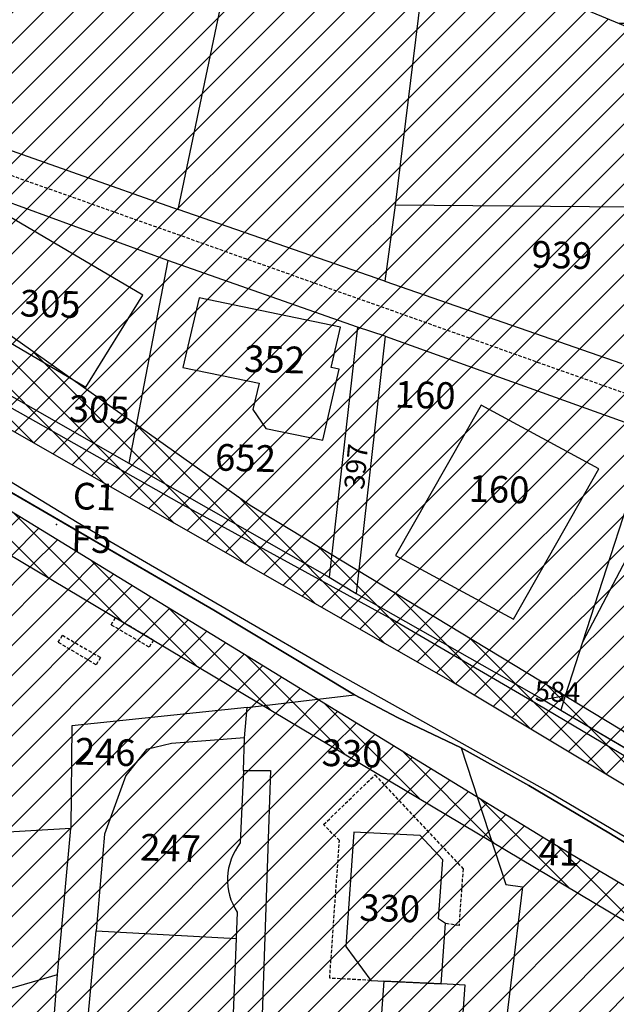
# Model space of a CAD drawing. Units: millimetres. Extents: x 345434 to 355956, y 4624461 to 4633665.
# Drawn here: x 353075 to 353164, y 4627505 to 4627652 of the extents above; entities that cross this region are included whole.
import ezdxf
from ezdxf.enums import TextEntityAlignment as Align

# ---------------------------------------------------------------- set-up
doc = ezdxf.new("R2010")
doc.units = ezdxf.units.MM
doc.header["$PDSIZE"] = -50
doc.linetypes.add('DASHED', pattern=[0.75, 0.5, -0.25])
for name, color, linetype in [('G_FABBRICATI', 3, 'Continuous'), ('G_PARTICELLE', 1, 'Continuous'), ('G_STRADE', 5, 'Continuous'), ('PRG', 7, 'Continuous'), ('PRG_C1', 51, 'Continuous'), ('PRG_F2', 120, 'Continuous'), ('PRG_F5', 140, 'Continuous'), ('T_FABBRICATI', 3, 'Continuous'), ('T_PARTICELLE', 1, 'Continuous')]:
    doc.layers.add(name, color=color, linetype=linetype)
doc.styles.add('CODICI', font='ARIAL.TTF')
doc.styles.add('ROMANTIC', font='romantic.ttf')

# ---------------------------------------------------------------- blocks, each defined once
blk = doc.blocks.new('PART')
at = {"layer": 'T_PARTICELLE', "style": 'ROMANTIC', "flags": 1}
blk.add_attdef('FOGLIO', text='', height=4, dxfattribs=at).set_placement((0, 6.01), align=Align.CENTER)
at = {"layer": 'T_PARTICELLE', "style": 'ROMANTIC'}
blk.add_attdef('PARTICELLA', text='', height=4, dxfattribs=at).set_placement((0, 0), align=Align.CENTER)
blk = doc.blocks.new('FABBR')
at = {"layer": 'T_FABBRICATI', "style": 'ROMANTIC', "flags": 1}
blk.add_attdef('FOGLIO', text='', height=4, dxfattribs=at).set_placement((0, 6.01), align=Align.CENTER)
at = {"layer": 'T_FABBRICATI', "style": 'ROMANTIC'}
blk.add_attdef('PARTICELLA', text='', height=4, dxfattribs=at).set_placement((0, 0), align=Align.CENTER)
blk = doc.blocks.new('codice')
blk.add_point((0, 0))
at = {"style": 'CODICI'}
for tag, p in [('CODICE1', (1.142, 1.21)), ('CODICE2', (1.142, -2.003)), ('CODICE3', (1.142, -5.216))]:
    blk.add_attdef(tag, p, '', height=2, dxfattribs=at)

msp = doc.modelspace()

# ---------------------------------------------------------------- hatches: boundary and pattern name
at = {"layer": 'PRG_C1'}
h = msp.add_hatch(dxfattribs=at)
h.set_pattern_fill('ANSI31', color=256, style=0)
h.paths.add_polyline_path([(353277.03, 4627590.13), (353270.19, 4627600.93), (353236.41, 4627616.81), (353192.05, 4627639.74), (352948.79, 4627740.67), (352877.66, 4627730.01), (352870.7, 4627717.66), (352884.56, 4627707.17), (352915.35, 4627689.51), (352986.48, 4627650.1), (353062.37, 4627612.54), (353108.97, 4627579.58), (353297.72, 4627465.38), (353305.68, 4627566.49)])
h.paths.add_polyline_path([(353251.75, 4627489.76), (353261.08, 4627489.53), (353261.24, 4627495.81), (353251.91, 4627496.05)], flags=25)
h.paths.add_polyline_path([(353165.78, 4627590.25), (353175.03, 4627589.95), (353175.23, 4627596.19), (353165.98, 4627596.48)], flags=24)
h = msp.add_hatch(dxfattribs=at)
h.set_pattern_fill('ANSI31', color=256, style=0)
h.paths.add_polyline_path([(353108.97, 4627579.58), (353062.37, 4627612.54), (352986.48, 4627650.1), (352915.35, 4627689.51), (352884.56, 4627707.17), (352870.7, 4627717.66), (352865.97, 4627709.2), (353138.92, 4627553.33), (353300.64, 4627456.27), (353308.69, 4627540.33), (353310.6, 4627562.43), (353305.68, 4627566.49), (353297.72, 4627465.38)])
h.paths.add_polyline_path([(353081.41, 4627577.93), (353090.56, 4627577.59), (353090.79, 4627583.76), (353081.64, 4627584.1)], flags=25)
h.paths.add_polyline_path([(353251.61, 4627483.27), (353260.27, 4627483.06), (353260.43, 4627489.24), (353251.76, 4627489.45)], flags=25)
h.paths.add_polyline_path([(353251.75, 4627489.76), (353261.08, 4627489.53), (353261.24, 4627495.81), (353251.91, 4627496.05)], flags=24)
h = msp.add_hatch(dxfattribs=at)
h.set_pattern_fill('ANSI31', color=256, style=0)
h.paths.add_polyline_path([(353240.49, 4627345.8), (353248.72, 4627357.24), (353256.4, 4627374.94), (353260.4, 4627394.88), (353262.49, 4627417.25), (353261.48, 4627432.86), (353258.22, 4627452.3), (353252.74, 4627465.88), (353238.65, 4627479.19), (353154.1, 4627529.18), (352985.21, 4627632.63), (352977.22, 4627633.18), (352849.25, 4627707.31), (352845.06, 4627705.14), (352987.57, 4627623.1), (353199.52, 4627496.94), (353235.69, 4627470.17), (353250.82, 4627447.74), (353252.39, 4627427.14), (353251.04, 4627404.51), (353247.39, 4627383.26), (353243.04, 4627364.67), (353231.72, 4627350.29), (353162.98, 4627281.86), (353093.34, 4627117.66), (353081.44, 4627096.8), (353066.6, 4627076.58), (353050.34, 4627057.93), (353038.36, 4627046.74), (353013.22, 4627024.17), (352991.7, 4627009.76), (352972.44, 4626998.19), (352947.5, 4626988.17), (352920.68, 4626977.57), (352894.35, 4626969.79), (352878.58, 4626967.29), (352861.79, 4626966.23), (352844.3, 4626966.78), (352814.41, 4626968.05), (352802.37, 4626969.92), (352791.12, 4626972.64), (352764.44, 4626981.32), (352746.55, 4626987.78), (352721.31, 4627000.24), (352703.76, 4627010.13), (352685.71, 4627024.74), (352670.63, 4627038.34), (352657.58, 4627053.16), (352642.75, 4627075.26), (352634.49, 4627088.61), (352625.75, 4627107.46), (352623.14, 4627090), (352630.31, 4627073.73), (352648.18, 4627048.47), (352667.24, 4627029.94), (352686.46, 4627014.07), (352707.41, 4626999.06), (352728.75, 4626984.34), (352750.34, 4626975.79), (352784.38, 4626966.49), (352819.78, 4626960), (352857.98, 4626957.8), (352894.17, 4626962.68), (352925.4, 4626969.47), (352960.93, 4626981.52), (352992.11, 4626998.18), (353014.53, 4627012.45), (353037.8, 4627032.69), (353051.89, 4627047.21), (353071.59, 4627067.22), (353086.44, 4627089.32), (353157.17, 4627236.61)])
h.paths.add_polyline_path([(353081.19, 4627571.57), (353089.69, 4627571.25), (353089.91, 4627577.31), (353081.42, 4627577.63)], flags=24)
h = msp.add_hatch(dxfattribs=at)
h.set_pattern_fill('ANSI31', color=256, style=0)
h.paths.add_polyline_path([(353252.39, 4627427.14), (353250.82, 4627447.74), (353235.69, 4627470.17), (353199.52, 4627496.94), (352987.57, 4627623.1), (352845.06, 4627705.14), (352841.49, 4627703.31), (352839.61, 4627698.63), (352836.95, 4627678.5), (352836.03, 4627662.29), (352838.28, 4627643.61), (352842.82, 4627626.79), (352838.99, 4627607.84), (352823.45, 4627592.6), (352815.55, 4627584.32), (352808.27, 4627578.26), (352801.45, 4627572.26), (352792.03, 4627567.81), (352783.71, 4627561.8), (352773.6, 4627554.27), (352765.98, 4627546.99), (352760.75, 4627536.38), (352746.4, 4627507.59), (352735.14, 4627489.5), (352721.03, 4627467.7), (352695.21, 4627420.43), (352687.89, 4627403.78), (352677.99, 4627370.57), (352672, 4627347.05), (352660.9, 4627327.77), (352653.08, 4627314.93), (352639.85, 4627301.87), (352637.31, 4627294.18), (352631.84, 4627286.17), (352625.3, 4627281.07), (352614.99, 4627262), (352607, 4627247.11), (352604.26, 4627236.54), (352608.44, 4627223.69), (352615.32, 4627214.03), (352622.81, 4627201.06), (352637.86, 4627183.32), (352635.19, 4627161.19), (352629.56, 4627157.67), (352632, 4627150.58), (352625.75, 4627107.46), (352634.49, 4627088.61), (352642.75, 4627075.26), (352657.58, 4627053.16), (352670.63, 4627038.34), (352685.71, 4627024.74), (352703.76, 4627010.13), (352721.31, 4627000.24), (352746.55, 4626987.78), (352764.44, 4626981.32), (352791.12, 4626972.64), (352802.37, 4626969.92), (352814.41, 4626968.05), (352844.3, 4626966.78), (352861.79, 4626966.23), (352878.58, 4626967.29), (352894.35, 4626969.79), (352920.68, 4626977.57), (352947.5, 4626988.17), (352972.44, 4626998.19), (352991.7, 4627009.76), (353013.22, 4627024.17), (353038.36, 4627046.74), (353050.34, 4627057.93), (353066.6, 4627076.58), (353081.44, 4627096.8), (353093.34, 4627117.66), (353162.98, 4627281.86), (353231.72, 4627350.29), (353243.04, 4627364.67), (353247.39, 4627383.26), (353251.04, 4627404.51)])
h.paths.add_polyline_path([(352916.35, 4627301.73), (352925.53, 4627301.36), (352925.78, 4627307.54), (352916.6, 4627307.91)], flags=24)
at = {"layer": 'PRG_F2'}
h = msp.add_hatch(dxfattribs=at)
h.set_pattern_fill('ANSI31', color=256, angle=135, style=0)
h.paths.add_polyline_path([(353286.96, 4627653.98), (353266.1, 4627705.95), (353260.78, 4627718.32), (353250.34, 4627731.86), (353240.13, 4627743.42), (353234.3, 4627748.69), (353229.19, 4627737.5), (353217.42, 4627735.48), (353214.66, 4627739.72), (353210.74, 4627735.65), (353213.28, 4627715.02), (353204.92, 4627713.12), (353191.42, 4627712.87), (353164.83, 4627724.71), (353158.99, 4627728.67), (353145.89, 4627731.48), (353130.41, 4627735.22), (353112.2, 4627741.55), (353093.16, 4627746.38), (353074.45, 4627748.53), (353058.71, 4627739.69), (353039.14, 4627738.99), (353009.46, 4627751.95), (352991.38, 4627767.3), (352985.33, 4627766.45), (352976.16, 4627762.73), (352963.43, 4627760.97), (352950.92, 4627765.3), (352940.56, 4627777.11), (352917.18, 4627760.97), (352909.41, 4627759.34), (352899.13, 4627758.62), (352889.02, 4627760.63), (352880.12, 4627762.72), (352865.27, 4627744.6), (352851.04, 4627732.74), (352848.46, 4627725.76), (352843.58, 4627722.4), (352865.97, 4627709.2), (352870.7, 4627717.66), (352877.66, 4627730.01), (352948.79, 4627740.67), (353192.05, 4627639.74), (353236.41, 4627616.81), (353270.19, 4627600.93), (353277.03, 4627590.13), (353305.68, 4627566.49), (353310.6, 4627562.43), (353309.13, 4627571.32), (353307.09, 4627589.05), (353304.28, 4627606.28), (353299.84, 4627622.99)])
h.paths.add_polyline_path([(353194.94, 4627664.53), (353203.5, 4627664.3), (353203.67, 4627670.35), (353195.11, 4627670.58)], flags=24)
at = {"layer": 'PRG_F5'}
h = msp.add_hatch(dxfattribs=at)
h.set_pattern_fill('ANSI31', color=256, angle=90, style=0)
h.paths.add_polyline_path([(352986.48, 4627650.1), (352915.35, 4627689.51), (352884.56, 4627707.17), (352870.7, 4627717.66), (352865.97, 4627709.2), (353138.92, 4627553.33), (353300.64, 4627456.27), (353308.69, 4627540.33), (353310.6, 4627562.43), (353305.68, 4627566.49), (353297.72, 4627465.38), (353108.97, 4627579.58), (353062.37, 4627612.54)])
h.paths.add_polyline_path([(353081.41, 4627577.93), (353090.56, 4627577.59), (353090.79, 4627583.76), (353081.64, 4627584.1)], flags=25)
h.paths.add_polyline_path([(353251.61, 4627483.27), (353260.27, 4627483.06), (353260.43, 4627489.24), (353251.76, 4627489.45)], flags=25)
h.paths.add_polyline_path([(353251.75, 4627489.76), (353261.08, 4627489.53), (353261.24, 4627495.81), (353251.91, 4627496.05)], flags=24)
h = msp.add_hatch(dxfattribs=at)
h.set_pattern_fill('ANSI31', color=256, angle=90, style=0)
h.paths.add_polyline_path([(353240.49, 4627345.8), (353248.72, 4627357.24), (353256.4, 4627374.94), (353260.4, 4627394.88), (353262.49, 4627417.25), (353261.48, 4627432.86), (353258.22, 4627452.3), (353252.74, 4627465.88), (353238.65, 4627479.19), (353154.1, 4627529.18), (352985.21, 4627632.63), (352977.22, 4627633.18), (352849.25, 4627707.31), (352845.06, 4627705.14), (352987.57, 4627623.1), (353199.52, 4627496.94), (353235.69, 4627470.17), (353250.82, 4627447.74), (353252.39, 4627427.14), (353251.04, 4627404.51), (353247.39, 4627383.26), (353243.04, 4627364.67), (353231.72, 4627350.29), (353162.98, 4627281.86), (353093.34, 4627117.66), (353081.44, 4627096.8), (353066.6, 4627076.58), (353050.34, 4627057.93), (353038.36, 4627046.74), (353013.22, 4627024.17), (352991.7, 4627009.76), (352972.44, 4626998.19), (352947.5, 4626988.17), (352920.68, 4626977.57), (352894.35, 4626969.79), (352878.58, 4626967.29), (352861.79, 4626966.23), (352844.3, 4626966.78), (352814.41, 4626968.05), (352802.37, 4626969.92), (352791.12, 4626972.64), (352764.44, 4626981.32), (352746.55, 4626987.78), (352721.31, 4627000.24), (352703.76, 4627010.13), (352685.71, 4627024.74), (352670.63, 4627038.34), (352657.58, 4627053.16), (352642.75, 4627075.26), (352634.49, 4627088.61), (352625.75, 4627107.46), (352623.14, 4627090), (352630.31, 4627073.73), (352648.18, 4627048.47), (352667.24, 4627029.94), (352686.46, 4627014.07), (352707.41, 4626999.06), (352728.75, 4626984.34), (352750.34, 4626975.79), (352784.38, 4626966.49), (352819.78, 4626960), (352857.98, 4626957.8), (352894.17, 4626962.68), (352925.4, 4626969.47), (352960.93, 4626981.52), (352992.11, 4626998.18), (353014.53, 4627012.45), (353037.8, 4627032.69), (353051.89, 4627047.21), (353071.59, 4627067.22), (353086.44, 4627089.32), (353157.17, 4627236.61)])
h.paths.add_polyline_path([(353081.19, 4627571.57), (353089.69, 4627571.25), (353089.91, 4627577.31), (353081.42, 4627577.63)], flags=24)

# ---------------------------------------------------------------- linework, layer by layer
at = {"layer": 'G_FABBRICATI'}
for p, q in [((353092.97, 4627610.88), (353071.3, 4627623.61)), ((353084.47, 4627597.13), (353092.97, 4627610.88)), ((353101.36, 4627610.48), (353098.95, 4627600.09)), ((353122.43, 4627606.1), (353101.36, 4627610.48)), ((353065.91, 4627608.04), (353084.47, 4627597.13)), ((353121.04, 4627600.08), (353122.43, 4627606.1)), ((353098.95, 4627600.09), (353110.3, 4627597.73)), ((353119.82, 4627589.25), (353122.26, 4627599.83)), ((353122.26, 4627599.83), (353121.04, 4627600.08)), ((353110.3, 4627597.73), (353109.39, 4627593.8)), ((353109.39, 4627593.8), (353111.34, 4627591.01)), ((353143.41, 4627594.46), (353130.67, 4627572.05)), ((353160.99, 4627584.98), (353143.41, 4627594.46)), ((353111.34, 4627591.01), (353119.82, 4627589.25)), ((353148.25, 4627562.56), (353160.99, 4627584.98)), ((353130.67, 4627572.05), (353148.25, 4627562.56)), ((353124.44, 4627530.81), (353123.24, 4627513.8)), ((353134.33, 4627530.31), (353124.44, 4627530.81)), ((353137.7, 4627526.67), (353134.33, 4627530.31)), ((353137.08, 4627517.92), (353137.7, 4627526.67)), ((353138.09, 4627517.19), (353137.08, 4627517.92)), ((353137.45, 4627508.2), (353138.09, 4627517.19)), ((353123.24, 4627513.8), (353126.96, 4627508.73)), ((353126.96, 4627508.73), (353137.45, 4627508.2)), ((353128.9, 4627508.63), (353127.15, 4627483.96)), ((353137.45, 4627508.2), (353128.9, 4627508.63)), ((353141.04, 4627508.02), (353137.45, 4627508.2)), ((353139.29, 4627483.34), (353141.04, 4627508.02))]:
    msp.add_line(p, q, dxfattribs=at)
at = {"layer": 'G_PARTICELLE', "linetype": 'DASHED'}
for points in [[(352862.3, 4627719.87), (352926.65, 4627683.88), (352960.67, 4627669.45), (353029.5, 4627644.28), (353190.19, 4627587.28), (353390.69, 4627517.64), (353440.17, 4627500.24), (353595.6, 4627448.15), (353678.36, 4627420.92), (353714.31, 4627408.26), (353732.26, 4627402.14)], [(353126.96, 4627508.73), (353120.84, 4627509.04), (353122.29, 4627529.58), (353119.94, 4627531.94), (353127.58, 4627539.35), (353140.72, 4627525.37), (353140.12, 4627516.91), (353138.09, 4627517.19)]]:
    msp.add_lwpolyline(points, dxfattribs=at)
at = {"layer": 'G_PARTICELLE'}
for points in [[(353098.24, 4627623.64), (353110.96, 4627684.4)], [(353137.45, 4627680.08), (353130.59, 4627624.28)], [(353066.7, 4627634.77), (353098.24, 4627623.64)], [(353096.72, 4627616.02), (353064.89, 4627627.65)], [(353130.59, 4627624.28), (353129.05, 4627612.95)], [(353182.75, 4627623.86), (353130.59, 4627624.28)], [(353129.05, 4627612.95), (353098.24, 4627623.64)], [(353096.72, 4627616.02), (353090.91, 4627585.83)], [(353124.99, 4627606.11), (353096.72, 4627616.02)], [(353129.05, 4627612.95), (353164.41, 4627600.7)], [(353124.99, 4627606.11), (353120.75, 4627568.84)], [(353129.11, 4627604.74), (353124.99, 4627606.11)], [(353058.03, 4627604.56), (353090.91, 4627585.83)], [(353129.11, 4627604.74), (353124.81, 4627566.38)], [(353129.11, 4627604.74), (353168.7, 4627590.55)], [(353168.7, 4627590.55), (353158.52, 4627559.13)], [(353174.08, 4627588.69), (353158.52, 4627559.13)], [(353090.91, 4627585.83), (353120.75, 4627568.84)], [(353124.52, 4627551.31), (353103.57, 4627563.9), (353071.19, 4627582.69)], [(353120.75, 4627568.84), (353124.81, 4627566.38)], [(353124.81, 4627566.38), (353152.73, 4627550.53)], [(353158.52, 4627559.13), (353155.93, 4627551.14)], [(353108.52, 4627549.39), (353124.52, 4627551.31)], [(353140.43, 4627543.39), (353130.93, 4627547.92), (353124.52, 4627551.31)], [(353155.93, 4627551.14), (353152.73, 4627550.53)], [(353152.73, 4627550.53), (353155.31, 4627548.99)], [(353155.93, 4627551.14), (353155.31, 4627548.99)], [(353108.52, 4627549.39), (353082.37, 4627546.68), (353082.25, 4627531.38)], [(353108.16, 4627544.88), (353108.52, 4627549.39)], [(353155.31, 4627548.99), (353183.08, 4627532.67)], [(353108.16, 4627544.88), (353097.23, 4627544.04), (353093.53, 4627543.12), (353090.42, 4627539.27), (353087.27, 4627530.5), (353086.01, 4627516.12)], [(353107.98, 4627540), (353108.16, 4627544.88)], [(353140.43, 4627543.39), (353147.12, 4627523.04), (353149.57, 4627522.65), (353144.37, 4627479.75)], [(353183.11, 4627509.72), (353183.83, 4627517.91), (353177.36, 4627521.61), (353162.47, 4627530.72), (353150.55, 4627537.79), (353140.43, 4627543.39)], [(353107.98, 4627540), (353107.5, 4627529.22)], [(353107.98, 4627540), (353112, 4627540.01), (353110.51, 4627496.3), (353109.68, 4627477.5), (353110.88, 4627469.73), (353112.57, 4627467.58), (353142.85, 4627466.63)], [(353082.25, 4627531.38), (353049.85, 4627529.48)], [(353080.24, 4627509.6), (353082.25, 4627531.38)], [(353107.05, 4627518.89), (353106.87, 4627514.95)], [(353083.58, 4627489.96), (353086.01, 4627516.12)], [(353086.01, 4627516.12), (353106.87, 4627514.95)], [(353106.87, 4627514.95), (353105.85, 4627488.83)], [(353055.09, 4627502.27), (353080.24, 4627509.6)], [(353078.11, 4627482.11), (353080.24, 4627509.6)]]:
    msp.add_lwpolyline(points, dxfattribs=at)
at = {"layer": 'G_PARTICELLE', "linetype": 'DASHED'}
for points in [[(353088.91, 4627562.8), (353094.58, 4627559.46), (353093.92, 4627558.4), (353088.25, 4627561.74)], [(353080.99, 4627560.18), (353086.67, 4627556.84), (353086.01, 4627555.78), (353080.34, 4627559.12)]]:
    msp.add_lwpolyline(points, close=True, dxfattribs=at)
at = {"layer": 'G_PARTICELLE'}
msp.add_ellipse((353114.37, 4627523.88), major_axis=(-6.29, -6.22), ratio=0.981933, start_param=4.840075, end_param=6.098563, dxfattribs=at)
at = {"layer": 'G_STRADE'}
for p, q in [((353074.73, 4627593.26), (353050.56, 4627606.51)), ((353058.03, 4627604.56), (353090.91, 4627585.83)), ((353098.39, 4627579.89), (353074.73, 4627593.26)), ((353083.2, 4627576.98), (353064.54, 4627588.31)), ((353090.91, 4627585.83), (353120.75, 4627568.84)), ((353071.19, 4627582.69), (353103.57, 4627563.9)), ((353129.71, 4627562.79), (353098.39, 4627579.89)), ((353120.61, 4627555.2), (353083.2, 4627576.98)), ((353120.75, 4627568.84), (353124.81, 4627566.38)), ((353124.81, 4627566.38), (353152.73, 4627550.53)), ((353103.57, 4627563.9), (353124.52, 4627551.31)), ((353150.31, 4627550.72), (353129.71, 4627562.79)), ((353153.47, 4627536.84), (353120.61, 4627555.2)), ((353124.52, 4627551.31), (353130.93, 4627547.92)), ((353177.98, 4627534.33), (353150.31, 4627550.72)), ((353152.73, 4627550.53), (353155.31, 4627548.99)), ((353130.93, 4627547.92), (353140.43, 4627543.39)), ((353155.31, 4627548.99), (353183.08, 4627532.67)), ((353140.43, 4627543.39), (353150.55, 4627537.79)), ((353150.55, 4627537.79), (353162.47, 4627530.72)), ((353179.56, 4627521.41), (353153.47, 4627536.84)), ((353162.47, 4627530.72), (353177.36, 4627521.61))]:
    msp.add_line(p, q, dxfattribs=at)
at = {"layer": 'PRG', "color": 5}
for points in [[(352870.7, 4627717.66), (352877.66, 4627730.01), (352948.79, 4627740.67), (353192.05, 4627639.74), (353236.41, 4627616.81), (353270.19, 4627600.93), (353277.03, 4627590.13), (353305.68, 4627566.49)], [(352870.7, 4627717.66), (352884.56, 4627707.17), (352915.35, 4627689.51), (352986.48, 4627650.1), (353062.37, 4627612.54), (353108.97, 4627579.58), (353297.72, 4627465.38), (353305.68, 4627566.49)], [(353310.6, 4627562.43), (353308.69, 4627540.33), (353300.64, 4627456.27), (353138.92, 4627553.33), (352865.97, 4627709.2)], [(352845.06, 4627705.14), (352849.25, 4627707.31), (352977.22, 4627633.18), (352985.21, 4627632.63), (353154.1, 4627529.18), (353238.65, 4627479.19)], [(352849.25, 4627707.31), (352977.22, 4627633.18), (352985.21, 4627632.63), (353154.1, 4627529.18), (353238.65, 4627479.19)], [(352845.06, 4627705.14), (352987.57, 4627623.1), (353199.52, 4627496.94)]]:
    msp.add_lwpolyline(points, dxfattribs=at)

# ---------------------------------------------------------------- block references
at = {"layer": 'PRG', "color": 5, "xscale": 1.98811771671805, "yscale": 1.98811771671805, "zscale": 1.988206727568072, "rotation": 357.8752599504862}
msp.add_blockref('codice', (353080.12, 4627576.67), dxfattribs=at).add_auto_attribs({'CODICE1': 'C1', 'CODICE2': 'F5'})
at = {"layer": 'T_FABBRICATI'}
ref = msp.add_blockref('FABBR', (353079.12, 4627607.58), dxfattribs=dict(at, xscale=0.4973974701604537, yscale=0.4973974701604538, zscale=0.4976651138237905, rotation=358.353255063721))
ref.add_attrib('PARTICELLA', '305', dxfattribs={"height": 3.98, "rotation": 358.3533, "style": 'ROMANTIC', "oblique": 0}).set_placement((353079.12, 4627607.58), align=Align.CENTER)
ref = msp.add_blockref('FABBR', (353112.56, 4627599.31), dxfattribs=dict(at, xscale=0.4972734682858683, yscale=0.4972734682858682, zscale=0.4975444870380243, rotation=358.349768380526))
ref.add_attrib('PARTICELLA', '352', dxfattribs={"height": 3.979, "rotation": 358.3498, "style": 'ROMANTIC', "oblique": 0}).set_placement((353112.56, 4627599.31), align=Align.CENTER)
ref = msp.add_blockref('FABBR', (353146.04, 4627579.95), dxfattribs=dict(at, xscale=0.4971484349745686, yscale=0.4971484349745687, zscale=0.4974225365401377, rotation=358.3442360991058))
ref.add_attrib('PARTICELLA', '160', dxfattribs={"height": 3.978, "rotation": 358.3442, "style": 'ROMANTIC', "oblique": 0}).set_placement((353146.04, 4627579.95), align=Align.CENTER)
ref = msp.add_blockref('FABBR', (353129.74, 4627517.49), dxfattribs=dict(at, xscale=0.9943809088981823, yscale=0.9943809088981822, zscale=0.9949224835700147, rotation=358.3358159853846))
ref.add_attrib('PARTICELLA', '330', dxfattribs={"height": 3.978, "rotation": 358.3358, "style": 'ROMANTIC', "oblique": 0}).set_placement((353129.74, 4627517.49), align=Align.CENTER)
at = {"layer": 'T_PARTICELLE'}
ref = msp.add_blockref('PART', (353155.4, 4627614.86), dxfattribs=dict(at, xscale=0.4971225824685416, yscale=0.4971225824685416, zscale=0.4973985380661545, rotation=358.3488570028063))
ref.add_attrib('PARTICELLA', '939', dxfattribs={"height": 3.978, "rotation": 358.3489, "style": 'ROMANTIC', "oblique": 360}).set_placement((353155.4, 4627614.86), align=Align.CENTER)
ref = msp.add_blockref('PART', (353135.03, 4627594), dxfattribs=dict(at, xscale=0.4971912453230417, yscale=0.4971912453230417, zscale=0.4974645232940721, rotation=358.3472825974675))
ref.add_attrib('PARTICELLA', '160', dxfattribs={"height": 3.978, "rotation": 358.3473, "style": 'ROMANTIC', "oblique": 0}).set_placement((353135.03, 4627594), align=Align.CENTER)
ref = msp.add_blockref('PART', (353086.42, 4627591.86), dxfattribs=dict(at, xscale=0.4973657461073551, yscale=0.497365746107355, zscale=0.497633805379295, rotation=358.3504888881172))
ref.add_attrib('PARTICELLA', '305', dxfattribs={"height": 3.98, "rotation": 358.3505, "style": 'ROMANTIC', "oblique": 360}).set_placement((353086.42, 4627591.86), align=Align.CENTER)
ref = msp.add_blockref('PART', (353108.23, 4627584.61), dxfattribs=dict(at, xscale=0.4972847963303809, yscale=0.4972847963303808, zscale=0.4975550052202325, rotation=358.3478837694008))
ref.add_attrib('PARTICELLA', '652', dxfattribs={"height": 3.979, "rotation": 358.3479, "style": 'ROMANTIC', "oblique": 0}).set_placement((353108.23, 4627584.61), align=Align.CENTER)
ref = msp.add_blockref('PART', (353126.26, 4627585.19), dxfattribs=dict(at, xscale=0.4972203626201929, yscale=0.497220362620193, zscale=0.4974924968274719, rotation=84.67214662066442))
ref.add_attrib('PARTICELLA', '397', dxfattribs={"height": 2.984, "rotation": 84.6721, "style": 'ROMANTIC', "oblique": 0}).set_placement((353126.26, 4627585.19), align=Align.CENTER)
ref = msp.add_blockref('PART', (353154.78, 4627550.25), dxfattribs=dict(at, xscale=0.4971106364675977, yscale=0.4971106364675977, zscale=0.497384910828314, rotation=358.3388194790161))
ref.add_attrib('PARTICELLA', '584', dxfattribs={"height": 2.983, "rotation": 358.3388, "style": 'ROMANTIC', "oblique": 360}).set_placement((353154.78, 4627550.25), align=Align.CENTER)
ref = msp.add_blockref('PART', (353087.31, 4627540.78), dxfattribs=dict(at, xscale=0.9946936458442858, yscale=0.9946936458442854, zscale=0.9952274615544469, rotation=358.3427994786379))
ref.add_attrib('PARTICELLA', '246', dxfattribs={"height": 3.98, "rotation": 358.3428, "style": 'ROMANTIC', "oblique": 0}).set_placement((353087.31, 4627540.78), align=Align.CENTER)
ref = msp.add_blockref('PART', (353124.12, 4627540.57), dxfattribs=dict(at, xscale=0.9944322603291853, yscale=0.994432260329185, zscale=0.9949738536425621, rotation=358.3399145331847))
ref.add_attrib('PARTICELLA', '330', dxfattribs={"height": 3.979, "rotation": 358.3399, "style": 'ROMANTIC', "oblique": 0}).set_placement((353124.12, 4627540.57), align=Align.CENTER)
ref = msp.add_blockref('PART', (353097.05, 4627526.48), dxfattribs=dict(at, xscale=0.9946158649721845, yscale=0.9946158649721843, zscale=0.9951510184134276, rotation=358.3398766874283))
ref.add_attrib('PARTICELLA', '247', dxfattribs={"height": 3.979, "rotation": 358.3399, "style": 'ROMANTIC', "oblique": 0}).set_placement((353097.05, 4627526.48), align=Align.CENTER)
ref = msp.add_blockref('PART', (353154.97, 4627525.87), dxfattribs=dict(at, xscale=0.9942089623941582, yscale=0.9942089623941582, zscale=0.9947562775999167, rotation=358.334908521197))
ref.add_attrib('PARTICELLA', '41', dxfattribs={"height": 3.978, "rotation": 358.3349, "style": 'ROMANTIC', "oblique": 0}).set_placement((353154.97, 4627525.87), align=Align.CENTER)

doc.saveas('drawing.dxf')
